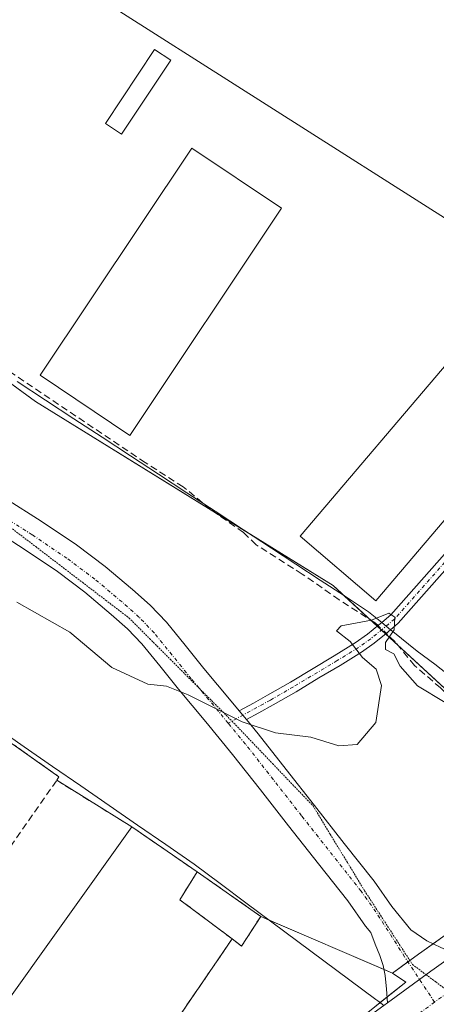
# Model space of a CAD drawing. Units: metres. Extents: x 598185 to 601663, y 4659720 to 4662082.
# Drawn here: x 599598 to 599658, y 4660458 to 4660600 of the extents above; entities that cross this region are included whole.
import ezdxf

# ---------------------------------------------------------------- set-up
doc = ezdxf.new("R2010")
doc.units = ezdxf.units.M
doc.header["$MEASUREMENT"] = 0
for name, pattern in [('TRAZO_Y_PUNTO', [1, 0.5, -0.25, 0, -0.25]), ('TRAZOS2', [0.375, 0.25, -0.125]), ('TRAZOSX2', [1.5, 1, -0.5])]:
    doc.linetypes.add(name, pattern=pattern)
for name, color, linetype, lineweight in [('Camino', 19, 'Continuous', 0), ('Camino Cxs', 19, 'Continuous', 0), ('Camino eje', 39, 'TRAZO_Y_PUNTO', 13), ('Carretera de calzada única', 19, 'Continuous', 13), ('Carretera de calzada única Cxs', 19, 'Continuous', 13), ('Carretera de calzada única eje', 19, 'TRAZO_Y_PUNTO', 0), ('Corriente artificial lineal', 5, 'TRAZOSX2', 13), ('Corriente artificial lineal oculto', 135, 'TRAZO_Y_PUNTO', 13), ('Cultivos herbáceos CxS', 92, 'Continuous', 0), ('Curva de nivel normal', 36, 'Continuous', 0), ('Edificación industrial', 135, 'Continuous', 13), ('Edificación industrial Cxs', 135, 'Continuous', 13), ('Edificación ligera', 1, 'Continuous', 0), ('Edificación ligera Cxs', 1, 'Continuous', 0), ('Instalación de energía eléctrica', 135, 'TRAZOSX2', 0), ('Instalación de energía eléctrica Cxs', 135, 'Continuous', 0), ('Muro lineal', 1, 'TRAZOSX2', 13), ('Núcleo urbano', 19, 'Continuous', 0), ('Núcleo urbano CxS', 19, 'Continuous', 0), ('Pastizal CxS', 92, 'Continuous', 0), ('Pista no pavimentada', 254, 'Continuous', 13), ('Pista no pavimentada Cxs', 254, 'Continuous', 0), ('Pista pavimentada eje', 135, 'TRAZO_Y_PUNTO', 0), ('Recinto industrial', 135, 'TRAZOSX2', 0), ('Recinto industrial CxS', 135, 'Continuous', 0), ('Vía pecuaria', 92, 'Continuous', 13), ('Vía pecuaria CxS', 92, 'Continuous', 13), ('Vía pecuaria eje', 92, 'TRAZOS2', 0)]:
    doc.layers.add(name, color=color, linetype=linetype, lineweight=lineweight)

# ---------------------------------------------------------------- blocks, each defined once
blk = doc.blocks.new('*U162')
at = {"layer": 'Pastizal CxS', "color": 92, "linetype": 'Continuous', "lineweight": 0}
for points in [[(599515.53, 4660605.97, 384.15), (599544.77, 4660580.98, 384.28), (599567.8, 4660568.71, 384.41), (599567.93, 4660568.64, 384.41), (599600.7, 4660544.76, 384.77), (599643.47, 4660518.31, 385.06), (599670.51, 4660493.43, 385.02)], [(599659.23, 4660467.9, 386.17), (599656.24, 4660465.75, 386.17), (599655.74, 4660465.39, 386.18), (599652.02, 4660462.68, 386.21), (599633.06, 4660470.82, 386.09), (599623.94, 4660477.21, 386.01), (599614.55, 4660483.68, 385.97), (599603.73, 4660490.38, 385.84), (599604.05, 4660490.85, 385.79), (599597.48, 4660495.53, 385.81), (599593.85, 4660497.83, 385.7), (599546.3, 4660531.53, 385.55), (599545.05, 4660529.73, 385.61), (599536.32, 4660535.33, 385.52), (599507.01, 4660556.18, 384.69), (599496.43, 4660563.48, 384.64), (599477.38, 4660576.33, 384.62), (599477.38, 4660576.33, 384.62), (599465.95, 4660585.3, 384.54), (599465.15, 4660584.13, 384.55), (599432.93, 4660605.58, 384.56)]]:
    blk.add_polyline3d(points, dxfattribs=at)
blk = doc.blocks.new('*U167')
at = {"layer": 'Cultivos herbáceos CxS', "color": 92, "linetype": 'Continuous', "lineweight": 0}
blk.add_polyline3d([(599687.73, 4660553.15, 384.27), (599607.66, 4660604.02, 384.38)], dxfattribs=at)
blk = doc.blocks.new('*U178')
at = {"layer": 'Curva de nivel normal', "color": 36, "linetype": 'Continuous', "lineweight": 0}
blk.add_polyline3d([(599659.56, 4660501.55, 385), (599655.6, 4660503.94, 385), (599653.11, 4660506.77, 385), (599652.18, 4660508.51, 385), (599650.98, 4660509.14, 385), (599651.02, 4660510.16, 385), (599652.24, 4660511.99, 385), (599652.35, 4660513.79, 385), (599651.46, 4660514.38, 385), (599648.99, 4660513.35, 385), (599644.63, 4660512.54, 385), (599643.96, 4660511.82, 385), (599645.92, 4660510.28, 385), (599647.67, 4660508, 385), (599649.67, 4660506.33, 385), (599650.41, 4660504, 385), (599649.6, 4660498.65, 385), (599646.92, 4660495.51, 385), (599644.31, 4660495.31, 385), (599640.25, 4660496.58, 385), (599635.17, 4660497.17, 385), (599630.41, 4660498.74, 385), (599622.64, 4660502.64, 385), (599619.54, 4660503.87, 385), (599616.84, 4660504.17, 385), (599611.66, 4660506.58, 385), (599605.6, 4660511.64, 385), (599598.02, 4660515.94, 385)], dxfattribs=at)

msp = doc.modelspace()

# ---------------------------------------------------------------- linework, layer by layer
at = {"layer": 'Camino', "color": 19, "linetype": 'Continuous', "lineweight": 0}
for points in [[(599650.46, 4660513.02, 384.96), (599651.78, 4660514.13, 384.97), (599676.39, 4660541.92, 384.38), (599677.67, 4660540.95, 384.39), (599652.82, 4660512.91, 384.94), (599651.73, 4660511.99, 385.02)], [(599629.97, 4660500.35, 384.93), (599632.01, 4660501.46, 384.86), (599634.05, 4660502.58, 384.81), (599637.34, 4660504.48, 384.77), (599643.64, 4660508.25, 384.82), (599646.66, 4660510.1, 384.81), (599648.39, 4660511.34, 384.86), (599650.05, 4660512.68, 384.93), (599650.46, 4660513.02, 384.96)], [(599651.73, 4660511.99, 385.02), (599651.07, 4660511.44, 385.01), (599649.37, 4660510.06, 384.94), (599647.55, 4660508.76, 384.91), (599644.47, 4660506.87, 384.83), (599641.42, 4660505.06, 384.8), (599638.16, 4660503.09, 384.79), (599634.84, 4660501.18, 384.84), (599632.78, 4660500.05, 384.9)], [(599631.01, 4660499.09, 384.96), (599629.97, 4660500.35, 384.93)], [(599632.78, 4660500.05, 384.9), (599631.01, 4660499.09, 384.96)]]:
    msp.add_polyline3d(points, dxfattribs=at)
at = {"layer": 'Camino Cxs', "color": 19, "linetype": 'Continuous', "lineweight": 0}
msp.add_polyline3d([(599632.78, 4660500.05, 384.9), (599631.01, 4660499.09, 384.96), (599629.97, 4660500.35, 384.93), (599632.01, 4660501.46, 384.86), (599634.05, 4660502.58, 384.81), (599637.34, 4660504.48, 384.77), (599643.64, 4660508.25, 384.82), (599646.66, 4660510.1, 384.81), (599648.39, 4660511.34, 384.86), (599650.05, 4660512.68, 384.93), (599650.46, 4660513.02, 384.96), (599651.78, 4660514.13, 384.97), (599676.39, 4660541.92, 384.38), (599677.67, 4660540.95, 384.39), (599652.82, 4660512.91, 384.94), (599651.73, 4660511.99, 385.02), (599651.07, 4660511.44, 385.01), (599649.37, 4660510.06, 384.94), (599647.55, 4660508.76, 384.91), (599644.47, 4660506.87, 384.83), (599641.42, 4660505.06, 384.8), (599638.16, 4660503.09, 384.79), (599634.84, 4660501.18, 384.84), (599632.78, 4660500.05, 384.9)], close=True, dxfattribs=at)
at = {"layer": 'Camino eje', "color": 39, "linetype": 'TRAZO_Y_PUNTO', "lineweight": 13}
msp.add_polyline3d([(599677.03, 4660541.44, 384.38), (599652.3, 4660513.52, 384.97), (599650.56, 4660512.06, 384.98), (599648.88, 4660510.7, 384.9), (599647.11, 4660509.43, 384.86), (599644.06, 4660507.56, 384.83), (599637.75, 4660503.79, 384.78), (599634.45, 4660501.88, 384.82), (599628.38, 4660498.57, 385.02)], dxfattribs=at)
at = {"layer": 'Carretera de calzada única', "color": 19, "linetype": 'Continuous', "lineweight": 13}
for points in [[(599651.3, 4660458.44, 386.26), (599657.5, 4660462.96, 386.23), (599657.99, 4660463.31, 386.23), (599660.99, 4660465.47, 386.23)], [(599650.77, 4660458.05, 386.26), (599651.3, 4660458.44, 386.26)]]:
    msp.add_polyline3d(points, dxfattribs=at)
at = {"layer": 'Carretera de calzada única Cxs', "color": 19, "linetype": 'Continuous', "lineweight": 13}
msp.add_polyline3d([(599528.7, 4660366.73, 386.85), (599539.32, 4660374.73, 386.8), (599549.95, 4660382.73, 386.76), (599553.88, 4660385.67, 386.78), (599562.92, 4660392.45, 386.72), (599575.9, 4660402.16, 386.68), (599590.59, 4660413.09, 386.58), (599602.45, 4660421.88, 386.53), (599605.26, 4660423.97, 386.55), (599612.09, 4660429.15, 386.51), (599618.8, 4660434.24, 386.46), (599618.8, 4660434.24, 386.46), (599619.91, 4660435.09, 386.45), (599623.39, 4660437.72, 386.42), (599634.63, 4660446.22, 386.33), (599646.05, 4660454.63, 386.3), (599650.77, 4660458.05, 386.26), (599651.3, 4660458.44, 386.26), (599657.5, 4660462.96, 386.23), (599657.99, 4660463.31, 386.23), (599660.99, 4660465.47, 386.23)], dxfattribs=at)
at = {"layer": 'Carretera de calzada única eje', "color": 19, "linetype": 'TRAZO_Y_PUNTO', "lineweight": 0}
for points in [[(599660.81, 4660460.54, 386.25), (599658.05, 4660458.52, 386.28)], [(599658.05, 4660458.52, 386.28), (599621.91, 4660432.07, 386.5)]]:
    msp.add_polyline3d(points, dxfattribs=at)
at = {"layer": 'Corriente artificial lineal', "color": 5, "linetype": 'TRAZOSX2', "lineweight": 13}
for points in [[(599649.92, 4660512.58, 384.92), (599649.49, 4660512.98, 384.88), (599644.34, 4660516.27, 384.95), (599639.02, 4660519.98, 384.93), (599632.39, 4660524.19, 384.93), (599630.57, 4660525.94, 384.86), (599625.85, 4660529.27, 384.65), (599621.9, 4660532.51, 384.69), (599616.46, 4660535.98, 384.9), (599596.24, 4660549.53, 384.87), (599592.84, 4660551.49, 384.53), (599586.55, 4660555.71, 384.5), (599581.93, 4660559.13, 384.58), (599576.52, 4660562.52, 384.55), (599571.64, 4660566.38, 384.36), (599566.12, 4660569.94, 384.45), (599561.77, 4660572.12, 384.44), (599555.87, 4660574.59, 384.38), (599550.97, 4660577.32, 384.28), (599546.52, 4660579.29, 384.24), (599543.69, 4660580.24, 384.41)], [(599696.26, 4660496.58, 385.48), (599688.44, 4660490.5, 385.55), (599683.72, 4660487.91, 385.33), (599679.35, 4660487.07, 385.29), (599674.62, 4660489.33, 385.31), (599671.51, 4660491.09, 385.2), (599669.12, 4660493.67, 385.07), (599666.41, 4660496.96, 384.97), (599662.79, 4660499.71, 384.93), (599658.92, 4660503.63, 384.88), (599655.15, 4660506.84, 384.94), (599652.4, 4660510.25, 384.99), (599651.1, 4660511.47, 385.02)]]:
    msp.add_polyline3d(points, dxfattribs=at)
at = {"layer": 'Corriente artificial lineal oculto', "color": 135, "linetype": 'TRAZO_Y_PUNTO', "lineweight": 13}
msp.add_polyline3d([(599651.1, 4660511.47, 385.02), (599649.92, 4660512.58, 384.92)], dxfattribs=at)
at = {"layer": 'Cultivos herbáceos CxS', "color": 92, "linetype": 'Continuous', "lineweight": 0}
msp.add_polyline3d([(599575.51, 4660625.24, 383.86), (599575.52, 4660625.24, 383.86), (599575.53, 4660625.25, 383.86), (599605.75, 4660605.23, 384.32), (599605.75, 4660605.21, 384.32), (599605.75, 4660605.08, 384.34), (599605.83, 4660605.16, 384.33), (599605.85, 4660605.17, 384.33), (599607.66, 4660604.02, 384.38), (599687.73, 4660553.15, 384.27), (599688.99, 4660552.35, 384.28), (599689.74, 4660551.84, 384.3), (599723.93, 4660528.57, 384.78), (599724.82, 4660527.97, 384.91), (599724.83, 4660527.94, 384.91), (599725.09, 4660526.95, 384.95), (599726.3, 4660522.41, 385.08), (599726.33, 4660522.3, 385.09), (599726.18, 4660522.18, 385.09), (599722.98, 4660519.54, 385.01), (599702.83, 4660502.9, 385.17), (599686.55, 4660489.47, 385.57), (599683.55, 4660486.99, 385.45)], dxfattribs=at)
at = {"layer": 'Edificación industrial', "color": 135, "linetype": 'Continuous', "lineweight": 13}
for points in [[(599636.07, 4660572.48, 384.81), (599614.26, 4660539.89, 389.74), (599601.37, 4660548.53, 389.31), (599623.17, 4660581.12, 389.22), (599636.07, 4660572.48, 384.81)], [(599671.7, 4660542.05, 385.61), (599649.62, 4660516.12, 385.45), (599638.71, 4660525.41, 390.76), (599660.8, 4660551.33, 390.11), (599671.7, 4660542.05, 385.61)], [(599628.96, 4660467.61, 390.39), (599612.94, 4660444.23, 390.43), (599595.14, 4660456.62, 391.79), (599614.55, 4660483.68, 392.04), (599623.94, 4660477.21, 391.01)], [(599628.96, 4660467.61, 390.39), (599621.42, 4660473.23, 392.03), (599623.94, 4660477.21, 391.01)]]:
    msp.add_polyline3d(points, dxfattribs=at)
at = {"layer": 'Edificación industrial Cxs', "color": 135, "linetype": 'Continuous', "lineweight": 13}
for points in [[(599636.07, 4660572.48, 384.81), (599614.26, 4660539.89, 389.74), (599601.37, 4660548.53, 389.31), (599623.17, 4660581.12, 389.22), (599636.07, 4660572.48, 384.81)], [(599671.7, 4660542.05, 385.61), (599649.62, 4660516.12, 385.45), (599638.71, 4660525.41, 390.76), (599660.8, 4660551.33, 390.11), (599671.7, 4660542.05, 385.61)], [(599623.94, 4660477.21, 391.01), (599621.42, 4660473.23, 392.03), (599628.96, 4660467.61, 390.39), (599612.94, 4660444.23, 390.43), (599595.14, 4660456.62, 391.79), (599614.55, 4660483.68, 392.04), (599623.94, 4660477.21, 391.01)]]:
    msp.add_polyline3d(points, close=True, dxfattribs=at)
at = {"layer": 'Edificación ligera', "color": 1, "linetype": 'Continuous', "lineweight": 0}
for points in [[(599620.12, 4660593.76, 385.22), (599613.04, 4660583.13, 387.48), (599610.73, 4660584.67, 386.79), (599617.81, 4660595.3, 386.8), (599620.12, 4660593.76, 385.22)], [(599628.96, 4660467.61, 390.39), (599621.42, 4660473.23, 392.03), (599623.94, 4660477.21, 391.01)], [(599623.94, 4660477.21, 391.01), (599633.06, 4660470.82, 388.42), (599630.32, 4660466.57, 386.91), (599628.96, 4660467.61, 390.39)]]:
    msp.add_polyline3d(points, dxfattribs=at)
at = {"layer": 'Edificación ligera Cxs', "color": 1, "linetype": 'Continuous', "lineweight": 0}
for points in [[(599620.12, 4660593.76, 385.22), (599613.04, 4660583.13, 387.48), (599610.73, 4660584.67, 386.79), (599617.81, 4660595.3, 386.8), (599620.12, 4660593.76, 385.22)], [(599628.96, 4660467.61, 390.39), (599621.42, 4660473.23, 392.03), (599623.94, 4660477.21, 391.01), (599633.06, 4660470.82, 388.42), (599630.32, 4660466.57, 386.91), (599628.96, 4660467.61, 390.39)]]:
    msp.add_polyline3d(points, close=True, dxfattribs=at)
at = {"layer": 'Instalación de energía eléctrica', "color": 135, "linetype": 'TRAZOSX2', "lineweight": 0}
for points in [[(599628.96, 4660467.61, 386.19), (599621.42, 4660473.23, 386.11), (599623.94, 4660477.21, 386.01)], [(599628.96, 4660467.61, 386.19), (599621.42, 4660473.23, 386.11), (599623.94, 4660477.21, 386.01)], [(599623.94, 4660477.21, 386.01), (599633.06, 4660470.82, 386.09), (599630.32, 4660466.57, 386.17), (599628.96, 4660467.61, 386.19)]]:
    msp.add_polyline3d(points, dxfattribs=at)
at = {"layer": 'Instalación de energía eléctrica Cxs', "color": 135, "linetype": 'Continuous', "lineweight": 0}
msp.add_polyline3d([(599628.96, 4660467.61, 386.19), (599621.42, 4660473.23, 386.11), (599623.94, 4660477.21, 386.01), (599633.06, 4660470.82, 386.09), (599630.32, 4660466.57, 386.17), (599628.96, 4660467.61, 386.19)], close=True, dxfattribs=at)
at = {"layer": 'Muro lineal', "color": 1, "linetype": 'TRAZOSX2', "lineweight": 13}
msp.add_polyline3d([(599578.24, 4660468.17, 387.04), (599585.1, 4660463.65, 387.32), (599603.73, 4660490.38, 386.53), (599604.05, 4660490.85, 387.25), (599597.48, 4660495.53, 388.54)], dxfattribs=at)
at = {"layer": 'Núcleo urbano', "color": 19, "linetype": 'Continuous', "lineweight": 0}
for points in [[(599575.51, 4660625.24, 383.86), (599575.52, 4660625.24, 383.86), (599575.53, 4660625.25, 383.86), (599605.75, 4660605.23, 384.32), (599605.75, 4660605.21, 384.32), (599605.75, 4660605.08, 384.34), (599605.83, 4660605.16, 384.33), (599605.85, 4660605.17, 384.33), (599607.66, 4660604.02, 384.38), (599687.73, 4660553.15, 384.27), (599688.99, 4660552.35, 384.28), (599689.74, 4660551.84, 384.3), (599723.93, 4660528.57, 384.78), (599724.82, 4660527.97, 384.91), (599724.83, 4660527.94, 384.91), (599725.09, 4660526.95, 384.95), (599726.3, 4660522.41, 385.08), (599726.33, 4660522.3, 385.09), (599726.18, 4660522.18, 385.09), (599722.98, 4660519.54, 385.01), (599702.83, 4660502.9, 385.17), (599686.55, 4660489.47, 385.57), (599683.55, 4660486.99, 385.45)], [(599681.31, 4660484.97, 385.61), (599681.14, 4660484.83, 385.64), (599676.94, 4660488.22, 385.31), (599671.02, 4660493.02, 385.04), (599670.51, 4660493.43, 385.02), (599652.89, 4660509.65, 384.97), (599651, 4660511.38, 385.01), (599650.4, 4660511.93, 384.97), (599649.8, 4660512.48, 384.92), (599648.75, 4660513.45, 384.82), (599645.09, 4660516.82, 385), (599643.47, 4660518.31, 385.06), (599631.62, 4660525.64, 384.91), (599626.57, 4660528.76, 384.59), (599600.7, 4660544.76, 384.77), (599585.47, 4660555.86, 384.54), (599567.93, 4660568.64, 384.41), (599567.8, 4660568.71, 384.41), (599560.02, 4660572.85, 384.41), (599557.29, 4660574.31, 384.38), (599544.77, 4660580.98, 384.28), (599544.66, 4660581.07, 384.28), (599535.74, 4660588.7, 384.26), (599515.53, 4660605.97, 384.15)], [(599652.02, 4660462.68, 386.21), (599650.8, 4660463.21, 386.19), (599634.28, 4660470.3, 386.11), (599633.06, 4660470.82, 386.09), (599623.94, 4660477.21, 386.01), (599614.55, 4660483.68, 385.97), (599603.73, 4660490.38, 385.84), (599604.05, 4660490.85, 385.79), (599597.48, 4660495.53, 385.81), (599593.85, 4660497.83, 385.7), (599546.3, 4660531.53, 385.55), (599545.05, 4660529.73, 385.61), (599536.32, 4660535.33, 385.52), (599507.01, 4660556.18, 384.69), (599496.43, 4660563.48, 384.64), (599477.38, 4660576.33, 384.62), (599477.38, 4660576.33, 384.62), (599465.95, 4660585.3, 384.54), (599465.15, 4660584.13, 384.55)], [(599652.02, 4660462.68, 386.21), (599654.23, 4660464.29, 386.19), (599654.51, 4660464.49, 386.19), (599655.74, 4660465.39, 386.18), (599656.24, 4660465.75, 386.17), (599657.84, 4660466.9, 386.17), (599659.23, 4660467.9, 386.17), (599668.13, 4660474.31, 386.16), (599680.43, 4660483.23, 385.89), (599681.99, 4660484.39, 385.76)], [(599589.2, 4660412.05, 386.56), (599590.55, 4660411.21, 386.6), (599590.61, 4660411.17, 386.6), (599591.97, 4660412.25, 386.6), (599636.99, 4660447.96, 386.33), (599649.42, 4660457.82, 386.24), (599649.47, 4660457.86, 386.24), (599650.22, 4660458.46, 386.24), (599651.23, 4660459.26, 386.25), (599653.92, 4660461.39, 386.24), (599652.02, 4660462.68, 386.21)], [(599589.2, 4660412.05, 386.56), (599590.55, 4660411.21, 386.6), (599590.61, 4660411.17, 386.6), (599591.97, 4660412.25, 386.6), (599636.99, 4660447.96, 386.33), (599649.42, 4660457.82, 386.24), (599649.47, 4660457.86, 386.24), (599650.22, 4660458.46, 386.24), (599651.23, 4660459.26, 386.25), (599653.92, 4660461.39, 386.24), (599652.02, 4660462.68, 386.21)]]:
    msp.add_polyline3d(points, dxfattribs=at)
at = {"layer": 'Núcleo urbano CxS', "color": 19, "linetype": 'Continuous', "lineweight": 0}
for points in [[(599607.66, 4660604.02, 384.38), (599687.73, 4660553.15, 384.27), (599688.99, 4660552.35, 384.28), (599689.74, 4660551.84, 384.3), (599723.93, 4660528.57, 384.78), (599724.82, 4660527.97, 384.91), (599724.83, 4660527.94, 384.91), (599726.3, 4660522.41, 385.08), (599726.33, 4660522.3, 385.09), (599726.18, 4660522.18, 385.09), (599702.83, 4660502.9, 385.17), (599681.35, 4660485.17, 385.57), (599681.33, 4660484.99, 385.61), (599681.31, 4660484.97, 385.61), (599681.14, 4660484.82, 385.64), (599671.02, 4660493.02, 385.04), (599670.51, 4660493.43, 385.02), (599643.47, 4660518.31, 385.06), (599600.7, 4660544.76, 384.77), (599567.93, 4660568.64, 384.41), (599567.8, 4660568.71, 384.41), (599544.77, 4660580.98, 384.28), (599515.53, 4660605.97, 384.15)], [(599477.38, 4660576.33, 384.62), (599496.43, 4660563.48, 384.64), (599507.01, 4660556.18, 384.69), (599536.32, 4660535.33, 385.52), (599545.05, 4660529.73, 385.61), (599546.3, 4660531.53, 385.55), (599593.85, 4660497.83, 385.7), (599597.48, 4660495.53, 385.81), (599604.05, 4660490.85, 385.79), (599603.73, 4660490.38, 385.84), (599614.55, 4660483.68, 385.97), (599623.94, 4660477.21, 386.01), (599633.06, 4660470.82, 386.09), (599652.02, 4660462.68, 386.21), (599652.02, 4660462.68, 386.21), (599653.92, 4660461.39, 386.24), (599649.47, 4660457.86, 386.24)], [(599389.32, 4660266.57, 387.76), (599403.35, 4660277.01, 387.65), (599417, 4660287.21, 387.54), (599418.71, 4660284.91, 387.59), (599418.75, 4660284.85, 387.59), (599438.48, 4660299.37, 387.41), (599546.64, 4660378.98, 386.8), (599553.02, 4660383.67, 386.81), (599552.97, 4660383.72, 386.81), (599549.68, 4660386.28, 386.72), (599552.08, 4660388.07, 386.71), (599561.12, 4660394.85, 386.66), (599574.11, 4660404.56, 386.56), (599586.46, 4660413.76, 386.46), (599590.55, 4660411.21, 386.6), (599590.61, 4660411.17, 386.6), (599591.97, 4660412.25, 386.6), (599649.42, 4660457.82, 386.24), (599649.47, 4660457.86, 386.24), (599653.92, 4660461.39, 386.24), (599652.02, 4660462.68, 386.21), (599655.74, 4660465.39, 386.18), (599656.24, 4660465.75, 386.17), (599659.23, 4660467.9, 386.17)]]:
    msp.add_polyline3d(points, dxfattribs=at)
at = {"layer": 'Pastizal CxS', "color": 92, "linetype": 'Continuous', "lineweight": 0}
for points in [[(599681.31, 4660484.97, 385.61), (599681.14, 4660484.83, 385.64), (599676.94, 4660488.22, 385.31), (599671.02, 4660493.02, 385.04), (599670.51, 4660493.43, 385.02), (599652.89, 4660509.65, 384.97), (599651, 4660511.38, 385.01), (599650.4, 4660511.93, 384.97), (599649.8, 4660512.48, 384.92), (599648.75, 4660513.45, 384.82), (599645.09, 4660516.82, 385), (599643.47, 4660518.31, 385.06), (599631.62, 4660525.64, 384.91), (599626.57, 4660528.76, 384.59), (599600.7, 4660544.76, 384.77), (599585.47, 4660555.86, 384.54), (599567.93, 4660568.64, 384.41), (599567.8, 4660568.71, 384.41), (599560.02, 4660572.85, 384.41), (599557.29, 4660574.31, 384.38), (599544.77, 4660580.98, 384.28), (599544.66, 4660581.07, 384.28), (599535.74, 4660588.7, 384.26), (599515.53, 4660605.97, 384.15)], [(599652.02, 4660462.68, 386.21), (599650.8, 4660463.21, 386.19), (599634.28, 4660470.3, 386.11), (599633.06, 4660470.82, 386.09), (599623.94, 4660477.21, 386.01), (599614.55, 4660483.68, 385.97), (599603.73, 4660490.38, 385.84), (599604.05, 4660490.85, 385.79), (599597.48, 4660495.53, 385.81), (599593.85, 4660497.83, 385.7), (599546.3, 4660531.53, 385.55), (599545.05, 4660529.73, 385.61), (599536.32, 4660535.33, 385.52), (599507.01, 4660556.18, 384.69), (599496.43, 4660563.48, 384.64), (599477.38, 4660576.33, 384.62), (599477.38, 4660576.33, 384.62), (599465.95, 4660585.3, 384.54), (599465.15, 4660584.13, 384.55)], [(599652.02, 4660462.68, 386.21), (599654.23, 4660464.29, 386.19), (599654.51, 4660464.49, 386.19), (599655.74, 4660465.39, 386.18), (599656.24, 4660465.75, 386.17), (599657.84, 4660466.9, 386.17), (599659.23, 4660467.9, 386.17), (599668.13, 4660474.31, 386.16), (599680.43, 4660483.23, 385.89), (599681.99, 4660484.39, 385.76)]]:
    msp.add_polyline3d(points, dxfattribs=at)
at = {"layer": 'Pista no pavimentada', "color": 254, "linetype": 'Continuous', "lineweight": 13}
for points in [[(599596.35, 4660530.84, 384.68), (599601.51, 4660527.58, 384.68), (599606.57, 4660524.16, 384.65), (599610.69, 4660521.06, 384.69), (599614.65, 4660517.75, 384.69), (599617.19, 4660515.51, 384.71), (599619.53, 4660513.08, 384.74), (599622.22, 4660509.75, 384.75), (599624.9, 4660506.42, 384.8), (599628.82, 4660501.75, 384.89), (599629.97, 4660500.35, 384.93)], [(599651.3, 4660458.44, 386.26), (599651.14, 4660460.39, 386.23), (599650.97, 4660462.33, 386.21), (599650.68, 4660463.79, 386.18), (599650.18, 4660465.2, 386.16), (599649.52, 4660466.86, 386.15), (599648.87, 4660468.53, 386.14), (599648.14, 4660469.42, 386.09), (599645.6, 4660473.05, 385.93), (599641.38, 4660478.37, 385.72), (599637.07, 4660483.82, 385.64), (599633.03, 4660488.99, 385.48), (599629.02, 4660494.09, 385.3), (599625.19, 4660498.74, 385.07), (599621.26, 4660503.43, 384.95), (599618.56, 4660506.79, 384.88), (599615.99, 4660509.96, 384.85), (599613.93, 4660512.11, 384.82), (599611.58, 4660514.18, 384.8), (599607.76, 4660517.37, 384.78), (599603.84, 4660520.32, 384.75), (599598.93, 4660523.63, 384.72), (599593.87, 4660526.84, 384.71)], [(599631.01, 4660499.09, 384.96), (599629.97, 4660500.35, 384.93)], [(599631.01, 4660499.09, 384.96), (599632.69, 4660497.05, 385.02), (599636.74, 4660491.9, 385.22), (599640.77, 4660486.73, 385.43), (599645.07, 4660481.3, 385.62), (599649.38, 4660475.87, 385.82), (599651.91, 4660472.26, 385.99), (599654.65, 4660468.89, 386.12), (599656.96, 4660467.3, 386.15), (599658.97, 4660466.38, 386.19), (599660.99, 4660465.47, 386.23)], [(599651.3, 4660458.44, 386.26), (599657.5, 4660462.96, 386.23), (599657.99, 4660463.31, 386.23), (599660.99, 4660465.47, 386.23)]]:
    msp.add_polyline3d(points, dxfattribs=at)
at = {"layer": 'Pista no pavimentada Cxs', "color": 254, "linetype": 'Continuous', "lineweight": 0}
for points in [[(599596.35, 4660530.84, 384.68), (599601.51, 4660527.58, 384.68), (599606.57, 4660524.16, 384.65), (599610.69, 4660521.06, 384.69), (599614.65, 4660517.75, 384.69), (599617.19, 4660515.51, 384.71), (599619.53, 4660513.08, 384.74), (599622.22, 4660509.75, 384.75), (599624.9, 4660506.42, 384.8), (599628.82, 4660501.75, 384.89), (599629.97, 4660500.35, 384.93), (599631.01, 4660499.09, 384.96), (599632.69, 4660497.05, 385.02), (599636.74, 4660491.9, 385.22), (599640.77, 4660486.73, 385.43), (599645.07, 4660481.3, 385.62), (599649.38, 4660475.87, 385.82), (599651.91, 4660472.26, 385.99), (599654.65, 4660468.89, 386.12), (599656.96, 4660467.3, 386.15), (599658.97, 4660466.38, 386.19)], [(599660.99, 4660465.47, 386.23), (599657.99, 4660463.31, 386.23), (599657.5, 4660462.96, 386.23), (599651.3, 4660458.44, 386.26), (599651.14, 4660460.39, 386.23), (599650.97, 4660462.33, 386.21), (599650.68, 4660463.79, 386.18), (599650.18, 4660465.2, 386.16), (599649.52, 4660466.86, 386.15), (599648.87, 4660468.53, 386.14), (599648.14, 4660469.42, 386.09), (599645.6, 4660473.05, 385.93), (599641.38, 4660478.37, 385.72), (599637.07, 4660483.82, 385.64), (599633.03, 4660488.99, 385.48), (599629.02, 4660494.09, 385.3), (599625.19, 4660498.74, 385.07), (599621.26, 4660503.43, 384.95), (599618.56, 4660506.79, 384.88), (599615.99, 4660509.96, 384.85), (599613.93, 4660512.11, 384.82), (599611.58, 4660514.18, 384.8), (599607.76, 4660517.37, 384.78), (599603.84, 4660520.32, 384.75), (599598.93, 4660523.63, 384.72), (599593.87, 4660526.84, 384.71)]]:
    msp.add_polyline3d(points, dxfattribs=at)
at = {"layer": 'Pista pavimentada eje', "color": 135, "linetype": 'TRAZO_Y_PUNTO', "lineweight": 0}
for points in [[(599628.38, 4660498.57, 385.02), (599627.01, 4660500.25, 384.98), (599623.08, 4660504.93, 384.87), (599617.76, 4660511.52, 384.79), (599615.56, 4660513.81, 384.75), (599613.12, 4660515.97, 384.74), (599609.23, 4660519.22, 384.72), (599605.21, 4660522.24, 384.68), (599600.22, 4660525.61, 384.69), (599595.11, 4660528.84, 384.67)], [(599658.05, 4660458.52, 386.28), (599653.74, 4660465.03, 386.18), (599649.62, 4660471.48, 386.01), (599647.49, 4660474.46, 385.87), (599638.92, 4660485.28, 385.54), (599634.89, 4660490.45, 385.35), (599630.86, 4660495.57, 385.15), (599628.38, 4660498.57, 385.02)]]:
    msp.add_polyline3d(points, dxfattribs=at)
at = {"layer": 'Recinto industrial', "color": 135, "linetype": 'TRAZOSX2', "lineweight": 0}
for points in [[(599597.48, 4660495.53, 385.81), (599604.05, 4660490.85, 385.79), (599603.73, 4660490.38, 385.84)], [(599603.73, 4660490.38, 385.84), (599614.55, 4660483.68, 385.97)], [(599614.55, 4660483.68, 385.97), (599623.94, 4660477.21, 386.01)], [(599623.94, 4660477.21, 386.01), (599633.06, 4660470.82, 386.09), (599630.32, 4660466.57, 386.17), (599628.96, 4660467.61, 386.19)], [(599628.96, 4660467.61, 386.19), (599612.94, 4660444.23, 386.17)]]:
    msp.add_polyline3d(points, dxfattribs=at)
at = {"layer": 'Recinto industrial CxS', "color": 135, "linetype": 'Continuous', "lineweight": 0}
msp.add_polyline3d([(599477.38, 4660576.33, 384.62), (599496.43, 4660563.48, 384.64), (599507.01, 4660556.18, 384.69), (599536.32, 4660535.33, 385.52), (599536.32, 4660535.33, 385.52), (599545.05, 4660529.73, 385.61), (599546.3, 4660531.53, 385.55), (599593.85, 4660497.83, 385.7), (599597.48, 4660495.53, 385.81), (599604.05, 4660490.85, 385.79), (599603.73, 4660490.38, 385.84), (599614.55, 4660483.68, 385.97), (599623.94, 4660477.21, 386.01), (599633.06, 4660470.82, 386.09), (599630.32, 4660466.57, 386.17), (599628.96, 4660467.61, 386.19), (599612.94, 4660444.23, 386.17)], dxfattribs=at)
at = {"layer": 'Vía pecuaria', "color": 92, "linetype": 'Continuous', "lineweight": 13}
for points in [[(599598.06, 4660547.6, 384.91), (599602.13, 4660544.94, 384.8), (599606.19, 4660542.28, 384.91), (599610.25, 4660539.62, 384.9), (599614.32, 4660536.96, 384.89), (599618.38, 4660534.3, 384.79), (599622.44, 4660531.65, 384.73), (599626.51, 4660528.99, 384.61), (599630.57, 4660526.33, 384.85), (599634.63, 4660523.67, 384.87), (599638.11, 4660521.39, 384.9), (599641.6, 4660519.11, 385), (599645.08, 4660516.83, 385), (599648.56, 4660514.55, 384.84), (599650.46, 4660513.02, 384.96)], [(599650.46, 4660513.02, 384.96), (599651.73, 4660511.99, 385.02)], [(599651.73, 4660511.99, 385.02), (599652.05, 4660511.73, 385), (599655.55, 4660508.92, 384.85), (599658.1, 4660507.03, 384.89), (599661.71, 4660504.19, 384.75), (599665.32, 4660501.34, 384.88), (599668.94, 4660498.5, 384.91), (599672.55, 4660495.65, 384.97), (599676.16, 4660492.81, 385.07), (599679.77, 4660489.96, 385.01), (599683.38, 4660487.12, 385.41), (599686.93, 4660484.32, 386.07)], [(599650.77, 4660458.05, 386.26), (599649.91, 4660458.69, 386.24), (599649.59, 4660458.92, 386.23), (599645.86, 4660461.69, 386.14), (599642.13, 4660464.47, 386.08), (599638.4, 4660467.24, 386.11), (599634.67, 4660470.01, 386.11), (599630.94, 4660472.78, 386.04), (599627.21, 4660475.55, 386.02), (599623.48, 4660478.32, 386), (599619.41, 4660481.13, 385.94), (599615.34, 4660483.94, 385.93), (599611.27, 4660486.75, 385.98), (599607.2, 4660489.56, 385.87), (599603.14, 4660492.37, 385.69), (599599.07, 4660495.18, 385.73), (599595, 4660497.99, 385.65)]]:
    msp.add_polyline3d(points, dxfattribs=at)
at = {"layer": 'Vía pecuaria CxS', "color": 92, "linetype": 'Continuous', "lineweight": 13}
for points in [[(599598.06, 4660547.6, 384.91), (599602.13, 4660544.94, 384.8), (599606.19, 4660542.28, 384.91), (599610.25, 4660539.62, 384.9), (599614.32, 4660536.96, 384.89), (599618.38, 4660534.3, 384.79), (599622.44, 4660531.65, 384.73), (599626.51, 4660528.99, 384.61), (599630.57, 4660526.33, 384.85), (599634.63, 4660523.67, 384.87), (599638.11, 4660521.39, 384.9), (599641.6, 4660519.11, 385), (599645.08, 4660516.83, 385), (599648.56, 4660514.55, 384.84), (599650.46, 4660513.02, 384.96), (599651.73, 4660511.99, 385.02), (599652.05, 4660511.73, 385), (599655.55, 4660508.92, 384.85), (599658.1, 4660507.03, 384.89), (599661.71, 4660504.19, 384.75)], [(599650.77, 4660458.05, 386.26), (599649.91, 4660458.69, 386.24), (599649.59, 4660458.92, 386.23), (599645.86, 4660461.69, 386.14), (599642.13, 4660464.47, 386.08), (599638.4, 4660467.24, 386.11), (599634.67, 4660470.01, 386.11), (599630.94, 4660472.78, 386.04), (599627.21, 4660475.55, 386.02), (599623.48, 4660478.32, 386), (599619.41, 4660481.13, 385.94), (599615.34, 4660483.94, 385.93), (599611.27, 4660486.75, 385.98), (599607.2, 4660489.56, 385.87), (599603.14, 4660492.37, 385.69), (599599.07, 4660495.18, 385.73), (599595, 4660497.99, 385.65)]]:
    msp.add_polyline3d(points, dxfattribs=at)
at = {"layer": 'Vía pecuaria eje', "color": 92, "linetype": 'TRAZOS2', "lineweight": 0}
for points in [[(599597.37, 4660526.46, 384.7), (599600.72, 4660523.91, 384.69), (599604.07, 4660521.35, 384.72), (599607.42, 4660518.79, 384.75), (599610.77, 4660516.23, 384.77), (599614.12, 4660513.68, 384.78), (599617.09, 4660510.71, 384.82), (599620.05, 4660507.75, 384.82), (599623.01, 4660504.79, 384.87), (599624.16, 4660503.64, 384.88)], [(599624.16, 4660503.64, 384.88), (599625.98, 4660501.82, 384.92), (599628.93, 4660498.87, 385), (599628.94, 4660498.86, 385), (599631.85, 4660495.82, 385.11), (599634.76, 4660492.77, 385.21), (599637.67, 4660489.73, 385.34), (599640.58, 4660486.69, 385.44), (599643.05, 4660482.63, 385.59), (599645.52, 4660478.57, 385.72), (599647.99, 4660474.52, 385.87), (599650.28, 4660470.99, 386.03), (599652.57, 4660467.46, 386.15), (599654.87, 4660463.93, 386.2), (599656.82, 4660462.47, 386.23)], [(599656.82, 4660462.47, 386.23), (599658.23, 4660461.42, 386.25), (599660.09, 4660460.02, 386.25), (599661.22, 4660459.17, 386.23), (599662.61, 4660458.67, 386.22), (599664.92, 4660457.85, 386.23), (599668.63, 4660456.53, 386.25), (599670.17, 4660455.97, 386.27)]]:
    msp.add_polyline3d(points, dxfattribs=at)

# ---------------------------------------------------------------- block references
at = {"layer": 'Cultivos herbáceos CxS', "color": 92, "linetype": 'Continuous', "lineweight": 0}
msp.add_blockref('*U167', (0, 0), dxfattribs=at)
at = {"layer": 'Curva de nivel normal', "color": 36, "linetype": 'Continuous', "lineweight": 0}
msp.add_blockref('*U178', (0, 0), dxfattribs=at)
at = {"layer": 'Pastizal CxS', "color": 92, "linetype": 'Continuous', "lineweight": 0}
msp.add_blockref('*U162', (0, 0), dxfattribs=at)

doc.saveas('drawing.dxf')
